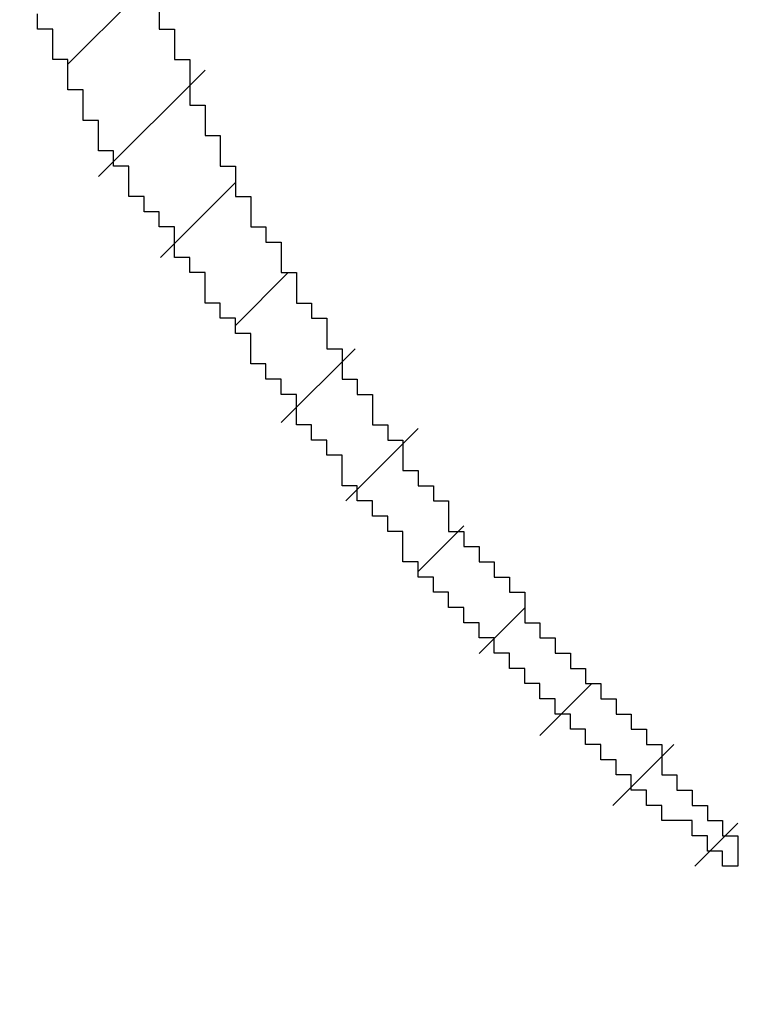
# Model space of a CAD drawing. Extents: x 0 to 841, y 0 to 594.
# Drawn here: x 258 to 258, y 278 to 279 of the extents above; entities that cross this region are included whole.
import ezdxf
from ezdxf.enums import TextEntityAlignment as Align

# ---------------------------------------------------------------- set-up
doc = ezdxf.new("R2010")
doc.units = 0
doc.header["$LTSCALE"] = 46.255
doc.header["$MEASUREMENT"] = 0
doc.layers.get('0').update_dxf_attribs({"linetype": 'CONTINUOUS'})
doc.layers.add('10100_DIM_FRONT', color=7, linetype='CONTINUOUS')
doc.layers.add('R2V', color=7, linetype='CONTINUOUS')
doc.dimstyles.get("Standard").update_dxf_attribs({"dimtxt": 0.18, "dimasz": 0.18, "dimexe": 0.18, "dimexo": 0.0625, "dimgap": 0.09, "dimtad": 0, "dimtih": 1, "dimtoh": 1, "dimdec": 4, "dimzin": 0, "dimdsep": 46, "dimtxsty": 'Standard', "dimcen": 0.09, "dimadec": 0, "dimazin": 0, "dimtfac": 1, "dimtdec": 4, "dimtofl": 0, "dimtmove": 0, "dimatfit": 3, "dimfxl": 1, "dimtolj": 1, "dimtzin": 0, "dimarcsym": 0})

# ---------------------------------------------------------------- blocks, each defined once
blk = doc.blocks.new('*D1')
at = {"layer": '10100_DIM_FRONT', "color": 7, "linetype": 'Continuous'}
for p, q in [((256.46267, 567.74964), (271.34616, 567.74964)), ((269.34616, 567.74964), (269.34616, 422.74964)), ((269.34616, 277.74964), (269.34616, 422.74964)), ((256.46267, 277.74964), (271.34616, 277.74964))]:
    blk.add_line(p, q, dxfattribs=at)
for points in [[(269.84616, 564.24964), (269.34616, 567.74964), (268.84616, 564.24964)], [(268.84616, 281.24964), (269.34616, 277.74964), (269.84616, 281.24964)]]:
    blk.add_solid(points, dxfattribs=at)
at = {"layer": '10100_DIM_FRONT', "color": 7, "linetype": 'Continuous', "width": 0.942857}
blk.add_text('290', height=3.5, rotation=90, dxfattribs=at).set_placement((268.47116, 419.27847), (268.47116, 427.52847), align=Align.FIT)
blk = doc.blocks.new('pnap')
at = {"linetype": 'Continuous'}
h = blk.add_hatch(dxfattribs=at)
h.set_pattern_fill('ANSI31', color=114, scale=0.3)
h.paths.add_polyline_path([(0.59887, 1.700565), (0.59322, 1.700565), (0.59322, 1.677966), (0.587571, 1.677966), (0.587571, 1.655367), (0.581921, 1.655367), (0.581921, 1.627119), (0.576271, 1.627119), (0.576271, 1.587571), (0.570621, 1.418079), (0.576271, 1.418079), (0.576271, 1.378531), (0.581921, 1.378531), (0.581921, 1.344633), (0.587571, 1.344633), (0.587571, 1.322034), (0.59322, 1.322034), (0.59322, 1.293785), (0.59887, 1.293785), (0.59887, 1.271186), (0.610169, 1.271186), (0.610169, 1.231638), (0.621469, 1.231638), (0.621469, 1.19774), (0.632768, 1.19774), (0.632768, 1.175141), (0.644068, 1.175141), (0.644068, 1.146893), (0.655367, 1.146893), (0.655367, 1.124294), (0.666667, 1.124294), (0.666667, 1.096045), (0.677966, 1.096045), (0.677966, 1.073446), (0.694915, 1.073446), (0.694915, 1.045198), (0.711864, 1.045198), (0.711864, 1.016949), (0.728814, 1.016949), (0.728814, 0.988701), (0.745763, 0.988701), (0.745763, 0.966102), (0.762712, 0.966102), (0.762712, 0.943503), (0.785311, 0.943503), (0.785311, 0.915254), (0.80791, 0.915254), (0.80791, 0.892655), (0.830508, 0.892655), (0.830508, 0.870056), (0.847458, 0.870056), (0.847458, 0.847458), (0.864407, 0.847458), (0.864407, 0.824859), (0.836158, 0.824859), (0.836158, 0.847458), (0.813559, 0.847458), (0.813559, 0.870056), (0.79096, 0.870056), (0.79096, 0.892655), (0.768362, 0.892655), (0.768362, 0.915254), (0.745763, 0.915254), (0.745763, 0.937853), (0.728814, 0.937853), (0.728814, 0.960452), (0.711864, 0.960452), (0.711864, 0.983051), (0.694915, 0.983051), (0.694915, 1.00565), (0.677966, 1.00565), (0.677966, 1.028249), (0.661017, 1.028249), (0.661017, 1.050847), (0.644068, 1.050847), (0.644068, 1.073446), (0.627119, 1.073446), (0.627119, 1.101695), (0.615819, 1.101695), (0.615819, 1.124294), (0.59887, 1.124294), (0.59887, 1.152542), (0.587571, 1.152542), (0.587571, 1.175141), (0.576271, 1.175141), (0.576271, 1.19774), (0.564972, 1.19774), (0.564972, 1.225989), (0.553672, 1.225989), (0.553672, 1.248588), (0.542373, 1.248588), (0.542373, 1.271186), (0.531073, 1.271186), (0.531073, 1.305085), (0.519774, 1.305085), (0.519774, 1.333333), (0.514124, 1.333333), (0.514124, 1.355932), (0.502825, 1.355932), (0.502825, 1.389831), (0.497175, 1.389831), (0.497175, 1.412429), (0.491525, 1.412429), (0.491525, 1.435028), (0.485876, 1.435028), (0.485876, 1.457627), (0.480226, 1.457627), (0.480226, 1.485876), (0.474576, 1.485876), (0.474576, 1.525424), (0.468927, 1.525424), (0.468927, 1.564972), (0.463277, 1.564972), (0.463277, 1.632768), (0.457627, 1.632768), (0.457627, 1.723164), (0.463277, 1.723164), (0.463277, 1.79096), (0.468927, 1.836158), (0.474576, 1.836158), (0.474576, 1.870056), (0.480226, 1.870056), (0.480226, 1.898305), (0.485876, 1.898305), (0.485876, 1.920904), (0.508475, 2.000004), (0.508475, 1.99435), (0.514124, 1.99435), (0.514124, 2.011299), (0.519774, 2.025423), (0.519774, 2.067797), (0.542373, 2.067797), (0.542373, 2.118644), (0.564972, 2.118644), (0.564972, 2.158192), (0.587571, 2.158192), (0.587571, 2.19209), (0.610169, 2.19209), (0.610169, 2.225989), (0.632768, 2.225989), (0.632768, 2.259887), (0.655367, 2.259887), (0.655367, 2.288136), (0.677966, 2.288136), (0.677966, 2.310734), (0.700565, 2.310734), (0.700565, 2.333333), (0.723164, 2.333333), (0.723164, 2.355932), (0.745763, 2.355932), (0.745763, 2.372881), (0.768362, 2.372881), (0.768362, 2.39548), (0.79096, 2.39548), (0.79096, 2.412429), (0.813559, 2.412429), (0.813559, 2.429379), (0.836158, 2.429379), (0.836158, 2.446328), (0.864407, 2.446328), (0.864407, 2.463277), (0.892655, 2.463277), (0.892655, 2.474576), (0.915254, 2.474576), (0.915254, 2.491525), (0.943503, 2.491525), (0.943503, 2.502825), (0.966102, 2.502825), (0.966102, 2.514124), (0.99435, 2.514124), (0.99435, 2.525424), (1.016949, 2.525424), (1.016949, 2.536723), (1.045198, 2.536723), (1.045198, 2.548023), (1.084746, 2.548023), (1.084746, 2.553672), (1.112994, 2.553672), (1.112994, 2.559322), (1.135593, 2.559322), (1.135593, 2.564972), (1.158192, 2.564972), (1.158192, 2.570621), (1.19209, 2.570621), (1.19209, 2.576271), (1.242938, 2.576271), (1.242938, 2.581921), (1.248588, 2.581921), (1.333333, 2.581921), (1.333333, 2.576271), (1.384181, 2.576271), (1.384181, 2.570621), (1.418079, 2.570621), (1.474582, 2.559322), (1.468927, 2.559322), (1.468927, 2.553672), (1.497175, 2.553672), (1.514122, 2.548023), (1.514124, 2.548023), (1.581919, 2.525424), (1.576271, 2.525424), (1.576271, 2.519774), (1.615819, 2.519774), (1.615819, 2.497175), (1.655367, 2.497175), (1.655367, 2.474576), (1.689266, 2.474576), (1.689266, 2.451977), (1.711864, 2.451977), (1.711864, 2.429379), (1.740113, 2.429379), (1.740113, 2.40678), (1.762712, 2.40678), (1.762712, 2.384181), (1.779661, 2.384181), (1.779661, 2.361582), (1.80226, 2.361582), (1.80226, 2.333333), (1.819209, 2.333333), (1.819209, 2.310734), (1.836158, 2.310734), (1.836158, 2.282486), (1.853107, 2.282486), (1.853107, 2.254237), (1.864407, 2.254237), (1.864407, 2.231638), (1.881356, 2.231638), (1.881356, 2.19774), (1.892655, 2.19774), (1.892655, 2.169492), (1.903955, 2.169492), (1.903955, 2.141243), (1.915254, 2.141243), (1.915254, 2.107345), (1.920904, 2.107345), (1.920904, 2.084746), (1.926554, 2.084746), (1.926554, 2.056497), (1.932203, 2.056497), (1.932203, 2.016949), (1.937853, 2.016949), (1.937853, 1.864407), (1.932203, 1.864407), (1.932203, 1.824859), (1.926554, 1.824859), (1.926554, 1.80226), (1.920904, 1.80226), (1.920904, 1.779661), (1.909605, 1.734467), (1.909605, 1.740113), (1.903955, 1.740113), (1.903955, 1.694915), (1.858757, 1.694915), (1.858757, 1.717514), (1.853107, 1.717514), (1.853107, 1.723164), (1.858757, 1.723164), (1.858757, 1.836158), (1.853107, 1.836158), (1.853107, 1.875706), (1.847458, 1.875706), (1.847458, 1.898305), (1.836158, 1.898305), (1.836158, 1.926554), (1.824859, 1.926554), (1.824859, 1.949153), (1.813559, 1.949153), (1.813559, 1.977401), (1.80226, 1.977401), (1.80226, 2), (1.785311, 2), (1.785311, 2.028249), (1.768362, 2.028249), (1.768362, 2.050847), (1.751412, 2.050847), (1.751412, 2.073446), (1.728814, 2.073446), (1.728814, 2.096045), (1.706215, 2.096045), (1.706215, 2.118644), (1.683616, 2.118644), (1.683616, 2.141243), (1.655367, 2.141243), (1.655367, 2.163842), (1.621469, 2.163842), (1.621469, 2.186441), (1.576271, 2.186441), (1.576271, 2.20904), (1.564972, 2.20904), (1.522597, 2.225989), (1.519774, 2.225989), (1.519774, 2.231638), (1.497175, 2.231638), (1.446328, 2.248588), (1.440678, 2.248588), (1.395476, 2.259887), (1.378531, 2.259887), (1.378531, 2.265537), (1.220339, 2.265537), (1.220339, 2.259887), (1.186441, 2.259887), (1.186441, 2.254237), (1.158192, 2.254237), (1.158192, 2.248588), (1.135593, 2.248588), (1.135593, 2.242938), (1.112994, 2.242938), (1.112994, 2.231638), (1.079096, 2.231638), (1.079096, 2.220339), (1.050847, 2.220339), (1.050847, 2.20904), (1.022599, 2.20904), (1.022599, 2.19774), (0.99435, 2.19774), (0.99435, 2.186441), (0.971751, 2.186441), (0.971751, 2.169492), (0.943503, 2.169492), (0.943503, 2.152542), (0.915254, 2.152542), (0.915254, 2.135593), (0.892655, 2.135593), (0.892655, 2.118644), (0.870056, 2.118644), (0.870056, 2.096045), (0.847458, 2.096045), (0.847458, 2.079096), (0.824859, 2.079096), (0.824859, 2.056497), (0.80226, 2.056497), (0.80226, 2.033898), (0.779661, 2.033898), (0.779661, 2.00565), (0.757062, 2.00565), (0.757062, 1.977401), (0.734463, 1.977401), (0.734463, 1.949153), (0.711864, 1.949153), (0.711864, 1.915254), (0.689266, 1.915254), (0.689266, 1.881356), (0.666667, 1.881356), (0.666667, 1.841808), (0.644068, 1.841808), (0.644068, 1.79096), (0.621469, 1.79096), (0.621469, 1.774011), (0.60452, 1.723167), (0.60452, 1.723164), (0.59887, 1.723164)])
at = {"layer": 'R2V', "color": 114}
blk.add_polyline3d([(0.649718, 1.146893, 0), (0.649718, 1.135593, 0), (0.655367, 1.135593, 0), (0.655367, 1.124294, 0), (0.661017, 1.124294, 0), (0.661017, 1.107345, 0), (0.666667, 1.107345, 0), (0.666667, 1.096045, 0), (0.672316, 1.096045, 0), (0.672316, 1.084746, 0), (0.677966, 1.084746, 0), (0.677966, 1.073446, 0), (0.683616, 1.073446, 0), (0.683616, 1.062147, 0), (0.689266, 1.062147, 0), (0.689266, 1.056497, 0), (0.694915, 1.056497, 0), (0.694915, 1.045198, 0), (0.700565, 1.045198, 0), (0.700565, 1.033898, 0), (0.706215, 1.033898, 0), (0.706215, 1.028249, 0), (0.711864, 1.028249, 0), (0.711864, 1.016949, 0), (0.717514, 1.016949, 0), (0.717514, 1.00565, 0), (0.723164, 1.00565, 0), (0.723164, 1, 0), (0.728814, 1, 0), (0.728814, 0.988701, 0), (0.734463, 0.988701, 0), (0.734463, 0.983051, 0), (0.740113, 0.983051, 0), (0.740113, 0.971751, 0), (0.745763, 0.971751, 0), (0.745763, 0.966102, 0), (0.751412, 0.966102, 0), (0.751412, 0.960452, 0), (0.757062, 0.960452, 0), (0.757062, 0.949153, 0), (0.762712, 0.949153, 0), (0.762712, 0.943503, 0), (0.768362, 0.943503, 0), (0.768362, 0.937853, 0), (0.774011, 0.937853, 0), (0.774011, 0.932203, 0), (0.779661, 0.932203, 0), (0.779661, 0.926554, 0), (0.785311, 0.926554, 0), (0.785311, 0.915254, 0), (0.79096, 0.915254, 0), (0.79096, 0.909605, 0), (0.79661, 0.909605, 0), (0.79661, 0.903955, 0), (0.80226, 0.903955, 0), (0.80226, 0.898305, 0), (0.80791, 0.898305, 0), (0.80791, 0.892655, 0), (0.813559, 0.892655, 0), (0.813559, 0.887006, 0), (0.819209, 0.887006, 0), (0.819209, 0.881356, 0), (0.824859, 0.881356, 0), (0.824859, 0.875706, 0), (0.830508, 0.875706, 0), (0.830508, 0.870056, 0), (0.836158, 0.870056, 0), (0.836158, 0.858757, 0), (0.841808, 0.858757, 0), (0.841808, 0.853107, 0), (0.847458, 0.853107, 0), (0.847458, 0.847458, 0), (0.853107, 0.847458, 0), (0.853107, 0.841808, 0), (0.858757, 0.841808, 0), (0.858757, 0.836158, 0), (0.864407, 0.836158, 0), (0.864407, 0.824859, 0), (0.858757, 0.824859, 0), (0.858757, 0.830508, 0), (0.853107, 0.830508, 0), (0.853107, 0.836158, 0), (0.847458, 0.836158, 0), (0.847458, 0.841808, 0), (0.836158, 0.841808, 0), (0.836158, 0.847458, 0), (0.830508, 0.847458, 0), (0.830508, 0.853107, 0), (0.824859, 0.853107, 0), (0.824859, 0.858757, 0), (0.819209, 0.858757, 0), (0.819209, 0.864407, 0), (0.813559, 0.864407, 0), (0.813559, 0.870056, 0), (0.80791, 0.870056, 0), (0.80791, 0.875706, 0), (0.80226, 0.875706, 0), (0.80226, 0.881356, 0), (0.79661, 0.881356, 0), (0.79661, 0.887006, 0), (0.79096, 0.887006, 0), (0.79096, 0.892655, 0), (0.785311, 0.892655, 0), (0.785311, 0.898305, 0), (0.779661, 0.898305, 0), (0.779661, 0.903955, 0), (0.774011, 0.903955, 0), (0.774011, 0.909605, 0), (0.768362, 0.909605, 0), (0.768362, 0.915254, 0), (0.762712, 0.915254, 0), (0.762712, 0.920904, 0), (0.757062, 0.920904, 0), (0.757062, 0.926554, 0), (0.751412, 0.926554, 0), (0.751412, 0.932203, 0), (0.745763, 0.932203, 0), (0.745763, 0.937853, 0), (0.740113, 0.937853, 0), (0.740113, 0.949153, 0), (0.734463, 0.949153, 0), (0.734463, 0.954802, 0), (0.728814, 0.954802, 0), (0.728814, 0.960452, 0), (0.723164, 0.960452, 0), (0.723164, 0.966102, 0), (0.717514, 0.966102, 0), (0.717514, 0.977401, 0), (0.711864, 0.977401, 0), (0.711864, 0.983051, 0), (0.706215, 0.983051, 0), (0.706215, 0.988701, 0), (0.700565, 0.988701, 0), (0.700565, 1, 0), (0.694915, 1, 0), (0.694915, 1.00565, 0), (0.689266, 1.00565, 0), (0.689266, 1.011299, 0), (0.683616, 1.011299, 0), (0.683616, 1.022599, 0), (0.677966, 1.022599, 0), (0.677966, 1.028249, 0), (0.672316, 1.028249, 0), (0.672316, 1.033898, 0), (0.666667, 1.033898, 0), (0.666667, 1.045198, 0), (0.661017, 1.045198, 0), (0.661017, 1.050847, 0), (0.655367, 1.050847, 0), (0.655367, 1.062147, 0), (0.649718, 1.062147, 0), (0.649718, 1.067797, 0), (0.644068, 1.067797, 0), (0.644068, 1.073446, 0), (0.638418, 1.073446, 0), (0.638418, 1.084746, 0), (0.632768, 1.084746, 0), (0.632768, 1.090395, 0), (0.627119, 1.090395, 0), (0.627119, 1.101695, 0), (0.621469, 1.101695, 0), (0.621469, 1.112994, 0), (0.615819, 1.112994, 0), (0.615819, 1.124294, 0), (0.610169, 1.124294, 0), (0.610169, 1.135593, 0), (0.60452, 1.135593, 0), (0.60452, 1.141243, 0)], dxfattribs=at)

msp = doc.modelspace()

# ---------------------------------------------------------------- block references
at = {"linetype": 'Continuous', "xscale": 0.4467088591599915, "yscale": 0.4467088591599915, "zscale": 0.4467088591599915}
msp.add_blockref('pnap', (257.96014, 278.06007), dxfattribs=at)

# ---------------------------------------------------------------- dimensions: what is measured, and where the dimension line sits
at = {"layer": '10100_DIM_FRONT', "color": 7, "linetype": 'Continuous'}
dim = msp.add_linear_dim(base=(269.34616, 277.74964), p1=(256.46267, 567.74964), p2=(256.46267, 277.74964), angle=270, dimstyle='Standard', dxfattribs=at)
dim.commit()
dim.dimension.update_dxf_attribs({"geometry": '*D1', "text_midpoint": (266.72116, 423.40347), "dimtype": 128})

doc.saveas('drawing.dxf')
